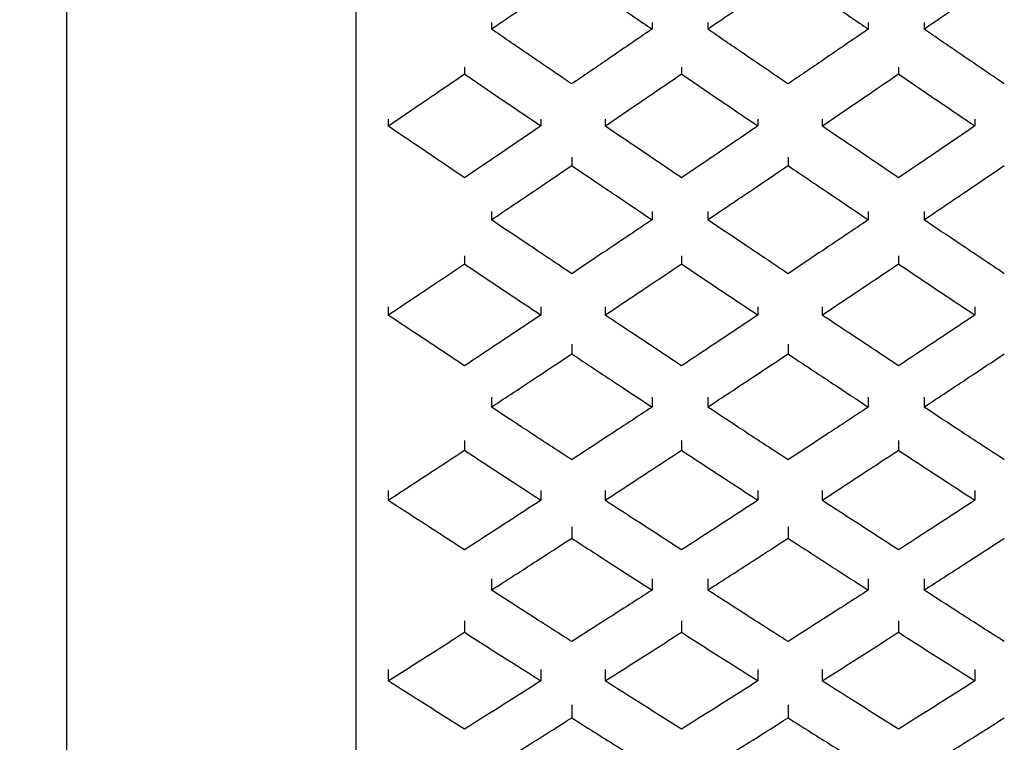
# Model space of a CAD drawing. Units: inches. Extents: x 1.2 to 15.9, y 0.1 to 11.6.
# Drawn here: x 9.9 to 10, y 1.9 to 2 of the extents above; entities that cross this region are included whole.
import ezdxf

# ---------------------------------------------------------------- set-up
doc = ezdxf.new("R2010")
doc.units = ezdxf.units.IN
doc.header["$MEASUREMENT"] = 0
doc.styles.add('SLDTEXTSTYLE1', font='TXT', dxfattribs={"width": 0.75})
doc.dimstyles.new('SLDDIMSTYLE2', dxfattribs={"dimtxt": 0.137795, "dimasz": 0.14, "dimexe": 0, "dimexo": 0.0625, "dimgap": 0.034449, "dimtad": 0, "dimtih": 1, "dimtoh": 1, "dimdec": 6, "dimlfac": 6, "dimrnd": 1e-09, "dimzin": 12, "dimdsep": 46, "dimlunit": 5, "dimtxsty": 'SLDTEXTSTYLE1', "dimblk1": 'CLOSED', "dimblk2": 'CLOSED', "dimsah": 1, "dimcen": 0.09, "dimadec": 0, "dimazin": 3, "dimtfac": 1, "dimtofl": 0, "dimtmove": 0, "dimatfit": 3, "dimldrblk": 'CLOSED', "dimfxl": 0, "dimfrac": 2, "dimtolj": 1, "dimtzin": 12, "dimarcsym": 0})
doc.dimstyles.new('SLDDIMSTYLE3', dxfattribs={"dimtxt": 0.137795, "dimasz": 0.14, "dimexe": 0, "dimexo": 0.0625, "dimgap": 0.034449, "dimtad": 0, "dimtih": 1, "dimtoh": 1, "dimlfac": 6, "dimrnd": 1e-09, "dimzin": 12, "dimdsep": 46, "dimlunit": 5, "dimtxsty": 'SLDTEXTSTYLE1', "dimblk1": 'CLOSED', "dimblk2": 'CLOSED', "dimsah": 1, "dimcen": 0.09, "dimadec": 0, "dimazin": 3, "dimtfac": 1, "dimtofl": 0, "dimtmove": 0, "dimatfit": 3, "dimldrblk": 'CLOSED', "dimfxl": 0, "dimfrac": 2, "dimtolj": 1, "dimtzin": 12, "dimarcsym": 0})

# ---------------------------------------------------------------- blocks, each defined once
blk = doc.blocks.new('_Closed')
at = {"color": 0, "linetype": 'ByBlock', "lineweight": -2}
for p, q in [((-1, 0.166667), (0, 0)), ((-1, 0.166667), (-1, -0.166667)), ((0, 0), (-1, -0.166667)), ((0, 0), (-1, 0))]:
    blk.add_line(p, q, dxfattribs=at)
blk = doc.blocks.new('_D_11')
at = {"color": 7, "linetype": 'Continuous', "lineweight": 0}
for p, q in [((10.349699, 3.019878), (9.384802, 3.019878)), ((9.424172, 3.019878), (9.424172, 2.211374)), ((9.424172, 1.184119), (9.424172, 1.992624)), ((9.96551, 1.184119), (9.384802, 1.184119))]:
    blk.add_line(p, q, dxfattribs=at)
at = {"color": 7, "linetype": 'Continuous', "lineweight": 18, "xscale": 0.14, "yscale": 0.14}
for p, rotation in [((9.424172, 3.019878, -0.222325), 90.0000000000004), ((9.424172, 1.184119, -0.222325), 270.0000000000004)]:
    blk.add_blockref('_Closed', p, dxfattribs=dict(at, rotation=rotation))
at = {"color": 7, "linetype": 'Continuous', "lineweight": 18, "insert": (9.293936, 2.170251), "char_height": 0.1377953, "attachment_point": 1, "style": 'SLDTEXTSTYLE1'}
blk.add_mtext('11"', dxfattribs=at)
blk = doc.blocks.new('_D_12')
at = {"color": 7, "linetype": 'Continuous', "lineweight": 0}
for p, q in [((12.127584, 3.53169), (8.845494, 3.53169)), ((8.884864, 3.53169), (8.884864, 2.538101)), ((8.836253, 2.372038), (9.080266, 2.372038)), ((8.884864, 1.184119), (8.884864, 2.177708)), ((9.96551, 1.184119), (8.845494, 1.184119))]:
    blk.add_line(p, q, dxfattribs=at)
at = {"color": 7, "linetype": 'Continuous', "lineweight": 18, "xscale": 0.14, "yscale": 0.14}
for p, rotation in [((8.884864, 3.53169, -0.222325), 90.0000000000004), ((8.884864, 1.184119, -0.222325), 270.0000000000004)]:
    blk.add_blockref('_Closed', p, dxfattribs=dict(at, rotation=rotation))
at = {"color": 7, "linetype": 'Continuous', "lineweight": 18, "attachment_point": 1, "style": 'SLDTEXTSTYLE1'}
for s, insert, char_height in [('1', (8.907352, 2.537551), 0.137795), ('"', (9.100456, 2.436874), 0.137795), ('14', (8.612432, 2.436874), 0.1377953), ('16', (8.856444, 2.355336), 0.1377953)]:
    blk.add_mtext(s, dxfattribs=dict(at, insert=insert, char_height=char_height))

msp = doc.modelspace()

# ---------------------------------------------------------------- linework, layer by layer
at = {"color": 7, "linetype": 'Continuous', "lineweight": 25}
for p, q in [((9.89398811, 1.8286278), (9.89398811, 2.01563567)), ((9.91170465, 2.01563567), (9.91170465, 1.82534696)), ((9.92000848, 1.97424709), (9.92000848, 1.97383892)), ((9.929851, 1.97424709), (9.929851, 1.97383892)), ((9.93326307, 1.97424709), (9.93326307, 1.97383892)), ((9.94310559, 1.97424709), (9.94310559, 1.97383892)), ((9.94651767, 1.97424709), (9.94651767, 1.97383892)), ((9.91835867, 1.9714976), (9.91835867, 1.97108958)), ((9.93165632, 1.9714976), (9.93165632, 1.97108958)), ((9.94495396, 1.9714976), (9.94495396, 1.97108958)), ((9.91367315, 1.9683128), (9.91367315, 1.96790484)), ((9.9230442, 1.9683128), (9.9230442, 1.96790484)), ((9.92697079, 1.9683128), (9.92697079, 1.96790484)), ((9.93634184, 1.9683128), (9.93634184, 1.96790484)), ((9.94026844, 1.9683128), (9.94026844, 1.96790484)), ((9.94963949, 1.9683128), (9.94963949, 1.96790484)), ((9.92492974, 1.96598755), (9.92492974, 1.96548)), ((9.93818433, 1.96598755), (9.93818433, 1.96548)), ((9.92000848, 1.96266648), (9.92000848, 1.9621593)), ((9.929851, 1.96266648), (9.929851, 1.9621593)), ((9.93326307, 1.96266648), (9.93326307, 1.9621593)), ((9.94310559, 1.96266648), (9.94310559, 1.9621593)), ((9.94651767, 1.96266648), (9.94651767, 1.9621593)), ((9.91835867, 1.95996223), (9.91835867, 1.95945524)), ((9.93165632, 1.95996223), (9.93165632, 1.95945524)), ((9.94495396, 1.95996223), (9.94495396, 1.95945524)), ((9.91367315, 1.95683323), (9.91367315, 1.95632631)), ((9.9230442, 1.95683323), (9.9230442, 1.95632631)), ((9.92697079, 1.95683323), (9.92697079, 1.95632631)), ((9.93634184, 1.95683323), (9.93634184, 1.95632631)), ((9.94026844, 1.95683323), (9.94026844, 1.95632631)), ((9.94963949, 1.95683323), (9.94963949, 1.95632631)), ((9.92492974, 1.95455105), (9.92492974, 1.95394641)), ((9.93818433, 1.95455105), (9.93818433, 1.95394641)), ((9.92000848, 1.95129492), (9.92000848, 1.95069073)), ((9.929851, 1.95129492), (9.929851, 1.95069073)), ((9.93326307, 1.95129492), (9.93326307, 1.95069073)), ((9.94310559, 1.95129492), (9.94310559, 1.95069073)), ((9.94651767, 1.95129492), (9.94651767, 1.95069073)), ((9.91835867, 1.94864659), (9.91835867, 1.94804262)), ((9.93165632, 1.94864659), (9.93165632, 1.94804262)), ((9.94495396, 1.94864659), (9.94495396, 1.94804262)), ((9.91367315, 1.94558573), (9.91367315, 1.94498185)), ((9.9230442, 1.94558573), (9.9230442, 1.94498185)), ((9.92697079, 1.94558573), (9.92697079, 1.94498185)), ((9.93634184, 1.94558573), (9.93634184, 1.94498185)), ((9.94026844, 1.94558573), (9.94026844, 1.94498185)), ((9.94963949, 1.94558573), (9.94963949, 1.94498185)), ((9.92492974, 1.94335561), (9.92492974, 1.94265628)), ((9.93818433, 1.94335561), (9.93818433, 1.94265628)), ((9.92000848, 1.94017728), (9.92000848, 1.93947847)), ((9.929851, 1.94017728), (9.929851, 1.93947847)), ((9.93326307, 1.94017728), (9.93326307, 1.93947847)), ((9.94310559, 1.94017728), (9.94310559, 1.93947847)), ((9.94651767, 1.94017728), (9.94651767, 1.93947847)), ((9.91835867, 1.93759532), (9.91835867, 1.93689676)), ((9.93165632, 1.93759532), (9.93165632, 1.93689676)), ((9.94495396, 1.93759532), (9.94495396, 1.93689676)), ((9.91367315, 1.93461468), (9.91367315, 1.93391622)), ((9.9230442, 1.93461468), (9.9230442, 1.93391622)), ((9.92697079, 1.93461468), (9.92697079, 1.93391622)), ((9.93634184, 1.93461468), (9.93634184, 1.93391622)), ((9.94026844, 1.93461468), (9.94026844, 1.93391622)), ((9.94963949, 1.93461468), (9.94963949, 1.93391622)), ((9.92492974, 1.93244543), (9.92492974, 1.93165417)), ((9.93818433, 1.93244543), (9.93818433, 1.93165417))]:
    msp.add_line(p, q, dxfattribs=at)
for points, knots in [([(9.92000848, 1.97383892), (9.9209273, 1.97446756), (9.92256786, 1.97559002), (9.92420813, 1.97671612), (9.92492974, 1.97721153)], [0, 0, 0, 0, 0.56006138, 1, 1, 1, 1]), ([(9.92492974, 1.97721153), (9.9258482, 1.97658106), (9.92748848, 1.97545511), (9.92912905, 1.9743328), (9.929851, 1.97383892)], [0, 0, 0, 0, 0.55994022, 1, 1, 1, 1]), ([(9.93326307, 1.97383892), (9.93418189, 1.97446756), (9.93582246, 1.97559002), (9.93746272, 1.97671612), (9.93818433, 1.97721153)], [0, 0, 0, 0, 0.56006138, 1, 1, 1, 1]), ([(9.93818433, 1.97721153), (9.93910279, 1.97658106), (9.94074307, 1.97545511), (9.94238364, 1.9743328), (9.94310559, 1.97383892)], [0, 0, 0, 0, 0.55994022, 1, 1, 1, 1]), ([(9.94651767, 1.97383892), (9.94743648, 1.97446756), (9.94907705, 1.97559002), (9.95071731, 1.97671612), (9.95143893, 1.97721153)], [0, 0, 0, 0, 0.56006138, 1, 1, 1, 1]), ([(9.92492974, 1.97048172), (9.924011, 1.97110743), (9.9223705, 1.97222471), (9.92073017, 1.97334572), (9.92000848, 1.97383892)], [0, 0, 0, 0, 0.560034675, 1, 1, 1, 1]), ([(9.929851, 1.97383892), (9.92893246, 1.97321128), (9.92729212, 1.97209042), (9.92565162, 1.97097329), (9.92492974, 1.97048172)], [0, 0, 0, 0, 0.55996692, 1, 1, 1, 1]), ([(9.93818433, 1.97048172), (9.9372656, 1.97110743), (9.9356251, 1.97222471), (9.93398476, 1.97334572), (9.93326307, 1.97383892)], [0, 0, 0, 0, 0.56003467, 1, 1, 1, 1]), ([(9.94310559, 1.97383892), (9.94218706, 1.97321128), (9.94054671, 1.97209042), (9.93890621, 1.97097329), (9.93818433, 1.97048172)], [0, 0, 0, 0, 0.55996692, 1, 1, 1, 1]), ([(9.95143893, 1.97048172), (9.95052019, 1.97110743), (9.94887969, 1.97222471), (9.94723936, 1.97334572), (9.94651767, 1.97383892)], [0, 0, 0, 0, 0.56003467, 1, 1, 1, 1]), ([(9.91367315, 1.96790484), (9.91454782, 1.96849841), (9.91610969, 1.96955834), (9.9176715, 1.97062171), (9.91835867, 1.97108958)], [0, 0, 0, 0, 0.5600128, 1, 1, 1, 1]), ([(9.91835867, 1.97108958), (9.91923327, 1.97049418), (9.92079509, 1.96943094), (9.92235696, 1.96837116), (9.9230442, 1.96790484)], [0, 0, 0, 0, 0.55998865, 1, 1, 1, 1]), ([(9.92697079, 1.96790484), (9.92784546, 1.96849841), (9.92940733, 1.96955834), (9.93096914, 1.97062171), (9.93165632, 1.97108958)], [0, 0, 0, 0, 0.560012804, 1, 1, 1, 1]), ([(9.93165632, 1.97108958), (9.93253092, 1.97049418), (9.93409273, 1.96943094), (9.9356546, 1.96837116), (9.93634184, 1.96790484)], [0, 0, 0, 0, 0.559988645, 1, 1, 1, 1]), ([(9.94026844, 1.96790484), (9.9411431, 1.96849841), (9.94270497, 1.96955834), (9.94426678, 1.97062171), (9.94495396, 1.97108958)], [0, 0, 0, 0, 0.560012804, 1, 1, 1, 1]), ([(9.94495396, 1.97108958), (9.94582856, 1.97049418), (9.94739038, 1.96943094), (9.94895225, 1.96837116), (9.94963949, 1.96790484)], [0, 0, 0, 0, 0.559988645, 1, 1, 1, 1]), ([(9.91835867, 1.96473405), (9.91748408, 1.96532497), (9.91592226, 1.96638021), (9.91436039, 1.96743897), (9.91367315, 1.96790484)], [0, 0, 0, 0, 0.55998865, 1, 1, 1, 1]), ([(9.9230442, 1.96790484), (9.92216953, 1.967312), (9.92060766, 1.96625337), (9.91904585, 1.96519828), (9.91835867, 1.96473405)], [0, 0, 0, 0, 0.5600128, 1, 1, 1, 1]), ([(9.93165632, 1.96473405), (9.93078172, 1.96532497), (9.9292199, 1.96638021), (9.92765803, 1.96743897), (9.92697079, 1.96790484)], [0, 0, 0, 0, 0.55998865, 1, 1, 1, 1]), ([(9.93634184, 1.96790484), (9.93546718, 1.967312), (9.93390531, 1.96625337), (9.93234349, 1.96519828), (9.93165632, 1.96473405)], [0, 0, 0, 0, 0.5600128, 1, 1, 1, 1]), ([(9.94495396, 1.96473405), (9.94407936, 1.96532497), (9.94251755, 1.96638021), (9.94095568, 1.96743897), (9.94026844, 1.96790484)], [0, 0, 0, 0, 0.55998865, 1, 1, 1, 1]), ([(9.94963949, 1.96790484), (9.94876482, 1.967312), (9.94720295, 1.96625337), (9.94564114, 1.96519828), (9.94495396, 1.96473405)], [0, 0, 0, 0, 0.560012804, 1, 1, 1, 1]), ([(9.92000848, 1.9621593), (9.9209273, 1.962778), (9.92256786, 1.9638827), (9.92420813, 1.96499198), (9.92492974, 1.96548)], [0, 0, 0, 0, 0.56006138, 1, 1, 1, 1]), ([(9.92492974, 1.96548), (9.9258482, 1.96485897), (9.92748848, 1.96374987), (9.92912905, 1.96264535), (9.929851, 1.9621593)], [0, 0, 0, 0, 0.55994022, 1, 1, 1, 1]), ([(9.93326307, 1.9621593), (9.93418189, 1.962778), (9.93582246, 1.9638827), (9.93746272, 1.96499198), (9.93818433, 1.96548)], [0, 0, 0, 0, 0.56006138, 1, 1, 1, 1]), ([(9.93818433, 1.96548), (9.93910279, 1.96485897), (9.94074307, 1.96374987), (9.94238364, 1.96264535), (9.94310559, 1.9621593)], [0, 0, 0, 0, 0.55994022, 1, 1, 1, 1]), ([(9.94651767, 1.9621593), (9.94743648, 1.962778), (9.94907705, 1.9638827), (9.95071731, 1.96499198), (9.95143893, 1.96548)], [0, 0, 0, 0, 0.56006138, 1, 1, 1, 1]), ([(9.92492974, 1.95885775), (9.924011, 1.95947283), (9.9223705, 1.9605711), (9.92073017, 1.96167405), (9.92000848, 1.9621593)], [0, 0, 0, 0, 0.56003467, 1, 1, 1, 1]), ([(9.929851, 1.9621593), (9.92893246, 1.96154179), (9.92729212, 1.96043903), (9.92565162, 1.95934095), (9.92492974, 1.95885775)], [0, 0, 0, 0, 0.55996692, 1, 1, 1, 1]), ([(9.93818433, 1.95885775), (9.9372656, 1.95947283), (9.9356251, 1.9605711), (9.93398476, 1.96167405), (9.93326307, 1.9621593)], [0, 0, 0, 0, 0.56003467, 1, 1, 1, 1]), ([(9.94310559, 1.9621593), (9.94218706, 1.96154179), (9.94054671, 1.96043903), (9.93890621, 1.95934095), (9.93818433, 1.95885775)], [0, 0, 0, 0, 0.55996692, 1, 1, 1, 1]), ([(9.95143893, 1.95885775), (9.95052019, 1.95947283), (9.94887969, 1.9605711), (9.94723936, 1.96167405), (9.94651767, 1.9621593)], [0, 0, 0, 0, 0.56003467, 1, 1, 1, 1]), ([(9.91367315, 1.95632631), (9.91454782, 1.95690924), (9.91610969, 1.95795015), (9.9176715, 1.95899536), (9.91835867, 1.95945524)], [0, 0, 0, 0, 0.5600128, 1, 1, 1, 1]), ([(9.91835867, 1.95945524), (9.91923327, 1.95887003), (9.92079509, 1.95782499), (9.92235696, 1.95678425), (9.9230442, 1.95632631)], [0, 0, 0, 0, 0.55998865, 1, 1, 1, 1]), ([(9.92697079, 1.95632631), (9.92784546, 1.95690924), (9.92940733, 1.95795015), (9.93096914, 1.95899536), (9.93165632, 1.95945524)], [0, 0, 0, 0, 0.5600128, 1, 1, 1, 1]), ([(9.93165632, 1.95945524), (9.93253092, 1.95887003), (9.93409273, 1.95782499), (9.9356546, 1.95678425), (9.93634184, 1.95632631)], [0, 0, 0, 0, 0.559988645, 1, 1, 1, 1]), ([(9.94026844, 1.95632631), (9.9411431, 1.95690924), (9.94270497, 1.95795015), (9.94426678, 1.95899536), (9.94495396, 1.95945524)], [0, 0, 0, 0, 0.5600128, 1, 1, 1, 1]), ([(9.94495396, 1.95945524), (9.94582856, 1.95887003), (9.94739038, 1.95782499), (9.94895225, 1.95678425), (9.94963949, 1.95632631)], [0, 0, 0, 0, 0.55998865, 1, 1, 1, 1]), ([(9.91835867, 1.95321471), (9.91748408, 1.95379436), (9.91592226, 1.95482946), (9.91436039, 1.95586893), (9.91367315, 1.95632631)], [0, 0, 0, 0, 0.55998865, 1, 1, 1, 1]), ([(9.9230442, 1.95632631), (9.92216953, 1.95574429), (9.92060766, 1.95470499), (9.91904585, 1.95367007), (9.91835867, 1.95321471)], [0, 0, 0, 0, 0.5600128, 1, 1, 1, 1]), ([(9.93165632, 1.95321471), (9.93078172, 1.95379436), (9.9292199, 1.95482946), (9.92765803, 1.95586893), (9.92697079, 1.95632631)], [0, 0, 0, 0, 0.55998865, 1, 1, 1, 1]), ([(9.93634184, 1.95632631), (9.93546718, 1.95574429), (9.93390531, 1.95470499), (9.93234349, 1.95367007), (9.93165632, 1.95321471)], [0, 0, 0, 0, 0.5600128, 1, 1, 1, 1]), ([(9.94495396, 1.95321471), (9.94407936, 1.95379436), (9.94251755, 1.95482946), (9.94095568, 1.95586893), (9.94026844, 1.95632631)], [0, 0, 0, 0, 0.55998865, 1, 1, 1, 1]), ([(9.94963949, 1.95632631), (9.94876482, 1.95574429), (9.94720295, 1.95470499), (9.94564114, 1.95367007), (9.94495396, 1.95321471)], [0, 0, 0, 0, 0.5600128, 1, 1, 1, 1]), ([(9.92000848, 1.95069073), (9.9209273, 1.95129704), (9.92256786, 1.95237963), (9.92420813, 1.95346772), (9.92492974, 1.95394641)], [0, 0, 0, 0, 0.56006138, 1, 1, 1, 1]), ([(9.92492974, 1.95394641), (9.9258482, 1.95333727), (9.92748848, 1.95224939), (9.92912905, 1.95116704), (9.929851, 1.95069073)], [0, 0, 0, 0, 0.55994022, 1, 1, 1, 1]), ([(9.93326307, 1.95069073), (9.93418189, 1.95129704), (9.93582246, 1.95237963), (9.93746272, 1.95346772), (9.93818433, 1.95394641)], [0, 0, 0, 0, 0.56006138, 1, 1, 1, 1]), ([(9.93818433, 1.95394641), (9.93910279, 1.95333727), (9.94074307, 1.95224939), (9.94238364, 1.95116704), (9.94310559, 1.95069073)], [0, 0, 0, 0, 0.55994022, 1, 1, 1, 1]), ([(9.94651767, 1.95069073), (9.94743648, 1.95129704), (9.94907705, 1.95237963), (9.95071731, 1.95346772), (9.95143893, 1.95394641)], [0, 0, 0, 0, 0.56006138, 1, 1, 1, 1]), ([(9.92492974, 1.94745786), (9.924011, 1.94805987), (9.9223705, 1.94913481), (9.92073017, 1.95021534), (9.92000848, 1.95069073)], [0, 0, 0, 0, 0.560034675, 1, 1, 1, 1]), ([(9.929851, 1.95069073), (9.92893246, 1.9500858), (9.92729212, 1.94900549), (9.92565162, 1.94793077), (9.92492974, 1.94745786)], [0, 0, 0, 0, 0.55996692, 1, 1, 1, 1]), ([(9.93818433, 1.94745786), (9.9372656, 1.94805987), (9.9356251, 1.94913481), (9.93398476, 1.95021534), (9.93326307, 1.95069073)], [0, 0, 0, 0, 0.56003467, 1, 1, 1, 1]), ([(9.94310559, 1.95069073), (9.94218706, 1.9500858), (9.94054671, 1.94900549), (9.93890621, 1.94793077), (9.93818433, 1.94745786)], [0, 0, 0, 0, 0.55996692, 1, 1, 1, 1]), ([(9.95143893, 1.94745786), (9.95052019, 1.94805987), (9.94887969, 1.94913481), (9.94723936, 1.95021534), (9.94651767, 1.95069073)], [0, 0, 0, 0, 0.56003467, 1, 1, 1, 1]), ([(9.91367315, 1.94498185), (9.91454782, 1.94555183), (9.91610969, 1.94656963), (9.9176715, 1.94759255), (9.91835867, 1.94804262)], [0, 0, 0, 0, 0.5600128, 1, 1, 1, 1]), ([(9.91835867, 1.94804262), (9.91923327, 1.94746991), (9.92079509, 1.94644719), (9.92235696, 1.9454296), (9.9230442, 1.94498185)], [0, 0, 0, 0, 0.55998865, 1, 1, 1, 1]), ([(9.92697079, 1.94498185), (9.92784546, 1.94555183), (9.92940733, 1.94656963), (9.93096914, 1.94759255), (9.93165632, 1.94804262)], [0, 0, 0, 0, 0.5600128, 1, 1, 1, 1]), ([(9.93165632, 1.94804262), (9.93253092, 1.94746991), (9.93409273, 1.94644719), (9.9356546, 1.9454296), (9.93634184, 1.94498185)], [0, 0, 0, 0, 0.559988645, 1, 1, 1, 1]), ([(9.94026844, 1.94498185), (9.9411431, 1.94555183), (9.94270497, 1.94656963), (9.94426678, 1.94759255), (9.94495396, 1.94804262)], [0, 0, 0, 0, 0.5600128, 1, 1, 1, 1]), ([(9.94495396, 1.94804262), (9.94582856, 1.94746991), (9.94739038, 1.94644719), (9.94895225, 1.9454296), (9.94963949, 1.94498185)], [0, 0, 0, 0, 0.55998865, 1, 1, 1, 1]), ([(9.91835867, 1.94194172), (9.91748408, 1.94250781), (9.91592226, 1.94351869), (9.91436039, 1.94453476), (9.91367315, 1.94498185)], [0, 0, 0, 0, 0.559988645, 1, 1, 1, 1]), ([(9.9230442, 1.94498185), (9.92216953, 1.94441295), (9.92060766, 1.94339708), (9.91904585, 1.94238641), (9.91835867, 1.94194172)], [0, 0, 0, 0, 0.5600128, 1, 1, 1, 1]), ([(9.93165632, 1.94194172), (9.93078172, 1.94250781), (9.9292199, 1.94351869), (9.92765803, 1.94453476), (9.92697079, 1.94498185)], [0, 0, 0, 0, 0.55998865, 1, 1, 1, 1]), ([(9.93634184, 1.94498185), (9.93546718, 1.94441295), (9.93390531, 1.94339708), (9.93234349, 1.94238641), (9.93165632, 1.94194172)], [0, 0, 0, 0, 0.5600128, 1, 1, 1, 1]), ([(9.94495396, 1.94194172), (9.94407936, 1.94250781), (9.94251755, 1.94351869), (9.94095568, 1.94453476), (9.94026844, 1.94498185)], [0, 0, 0, 0, 0.55998865, 1, 1, 1, 1]), ([(9.94963949, 1.94498185), (9.94876482, 1.94441295), (9.94720295, 1.94339708), (9.94564114, 1.94238641), (9.94495396, 1.94194172)], [0, 0, 0, 0, 0.5600128, 1, 1, 1, 1]), ([(9.92000848, 1.93947847), (9.9209273, 1.94007), (9.92256786, 1.9411262), (9.92420813, 1.9421888), (9.92492974, 1.94265628)], [0, 0, 0, 0, 0.56006138, 1, 1, 1, 1]), ([(9.92492974, 1.94265628), (9.9258482, 1.94206143), (9.92748848, 1.94099908), (9.92912905, 1.93994314), (9.929851, 1.93947847)], [0, 0, 0, 0, 0.55994022, 1, 1, 1, 1]), ([(9.93326307, 1.93947847), (9.93418189, 1.94007), (9.93582246, 1.9411262), (9.93746272, 1.9421888), (9.93818433, 1.94265628)], [0, 0, 0, 0, 0.56006138, 1, 1, 1, 1]), ([(9.93818433, 1.94265628), (9.93910279, 1.94206143), (9.94074307, 1.94099908), (9.94238364, 1.93994314), (9.94310559, 1.93947847)], [0, 0, 0, 0, 0.55994022, 1, 1, 1, 1]), ([(9.94651767, 1.93947847), (9.94743648, 1.94007), (9.94907705, 1.9411262), (9.95071731, 1.9421888), (9.95143893, 1.94265628)], [0, 0, 0, 0, 0.56006138, 1, 1, 1, 1]), ([(9.92492974, 1.93632704), (9.924011, 1.9369136), (9.9223705, 1.93796097), (9.92073017, 1.93901481), (9.92000848, 1.93947847)], [0, 0, 0, 0, 0.56003467, 1, 1, 1, 1]), ([(9.929851, 1.93947847), (9.92893246, 1.93888849), (9.92729212, 1.9378349), (9.92565162, 1.9367878), (9.92492974, 1.93632704)], [0, 0, 0, 0, 0.55996692, 1, 1, 1, 1]), ([(9.93818433, 1.93632704), (9.9372656, 1.9369136), (9.9356251, 1.93796097), (9.93398476, 1.93901481), (9.93326307, 1.93947847)], [0, 0, 0, 0, 0.560034675, 1, 1, 1, 1]), ([(9.94310559, 1.93947847), (9.94218706, 1.93888849), (9.94054671, 1.9378349), (9.93890621, 1.9367878), (9.93818433, 1.93632704)], [0, 0, 0, 0, 0.55996692, 1, 1, 1, 1]), ([(9.95143893, 1.93632704), (9.95052019, 1.9369136), (9.94887969, 1.93796097), (9.94723936, 1.93901481), (9.94651767, 1.93947847)], [0, 0, 0, 0, 0.56003467, 1, 1, 1, 1]), ([(9.91367315, 1.93391622), (9.91454782, 1.93447101), (9.91610969, 1.93546167), (9.9176715, 1.93645827), (9.91835867, 1.93689676)], [0, 0, 0, 0, 0.5600128, 1, 1, 1, 1]), ([(9.91835867, 1.93689676), (9.91923327, 1.93633881), (9.92079509, 1.93534245), (9.92235696, 1.93435202), (9.9230442, 1.93391622)], [0, 0, 0, 0, 0.55998865, 1, 1, 1, 1]), ([(9.92697079, 1.93391622), (9.92784546, 1.93447101), (9.92940733, 1.93546167), (9.93096914, 1.93645827), (9.93165632, 1.93689676)], [0, 0, 0, 0, 0.5600128, 1, 1, 1, 1]), ([(9.93165632, 1.93689676), (9.93253092, 1.93633881), (9.93409273, 1.93534245), (9.9356546, 1.93435202), (9.93634184, 1.93391622)], [0, 0, 0, 0, 0.559988645, 1, 1, 1, 1]), ([(9.94026844, 1.93391622), (9.9411431, 1.93447101), (9.94270497, 1.93546167), (9.94426678, 1.93645827), (9.94495396, 1.93689676)], [0, 0, 0, 0, 0.560012804, 1, 1, 1, 1]), ([(9.94495396, 1.93689676), (9.94582856, 1.93633881), (9.94739038, 1.93534245), (9.94895225, 1.93435202), (9.94963949, 1.93391622)], [0, 0, 0, 0, 0.55998865, 1, 1, 1, 1]), ([(9.91835867, 1.93095957), (9.91748408, 1.93150985), (9.91592226, 1.93249252), (9.91436039, 1.9334812), (9.91367315, 1.93391622)], [0, 0, 0, 0, 0.55998865, 1, 1, 1, 1]), ([(9.9230442, 1.93391622), (9.92216953, 1.93336269), (9.92060766, 1.93237425), (9.91904585, 1.93139183), (9.91835867, 1.93095957)], [0, 0, 0, 0, 0.5600128, 1, 1, 1, 1]), ([(9.93165632, 1.93095957), (9.93078172, 1.93150985), (9.9292199, 1.93249252), (9.92765803, 1.9334812), (9.92697079, 1.93391622)], [0, 0, 0, 0, 0.55998865, 1, 1, 1, 1]), ([(9.93634184, 1.93391622), (9.93546718, 1.93336269), (9.93390531, 1.93237425), (9.93234349, 1.93139183), (9.93165632, 1.93095957)], [0, 0, 0, 0, 0.5600128, 1, 1, 1, 1]), ([(9.94495396, 1.93095957), (9.94407936, 1.93150985), (9.94251755, 1.93249252), (9.94095568, 1.9334812), (9.94026844, 1.93391622)], [0, 0, 0, 0, 0.55998865, 1, 1, 1, 1]), ([(9.94963949, 1.93391622), (9.94876482, 1.93336269), (9.94720295, 1.93237425), (9.94564114, 1.93139183), (9.94495396, 1.93095957)], [0, 0, 0, 0, 0.5600128, 1, 1, 1, 1]), ([(9.92000848, 1.92856676), (9.9209273, 1.92914118), (9.92256786, 1.93016682), (9.92420813, 1.93119975), (9.92492974, 1.93165417)], [0, 0, 0, 0, 0.56006138, 1, 1, 1, 1]), ([(9.92492974, 1.93165417), (9.9258482, 1.93107596), (9.92748848, 1.93004332), (9.92912905, 1.92901798), (9.929851, 1.92856676)], [0, 0, 0, 0, 0.55994022, 1, 1, 1, 1]), ([(9.93326307, 1.92856676), (9.93418189, 1.92914118), (9.93582246, 1.93016682), (9.93746272, 1.93119975), (9.93818433, 1.93165417)], [0, 0, 0, 0, 0.56006138, 1, 1, 1, 1]), ([(9.93818433, 1.93165417), (9.93910279, 1.93107596), (9.94074307, 1.93004332), (9.94238364, 1.92901798), (9.94310559, 1.92856676)], [0, 0, 0, 0, 0.55994022, 1, 1, 1, 1]), ([(9.94651767, 1.92856676), (9.94743648, 1.92914118), (9.94907705, 1.93016682), (9.95071731, 1.93119975), (9.95143893, 1.93165417)], [0, 0, 0, 0, 0.56006138, 1, 1, 1, 1])]:
    msp.add_open_spline(points, degree=3, knots=knots, dxfattribs=at)

# ---------------------------------------------------------------- dimensions: what is measured, and where the dimension line sits
at = {"color": 7, "linetype": 'Continuous', "lineweight": 18}
for base, p2, dimstyle, picture, middle in [((8.88486429, 3.5316895), (12.16695399, 3.5316895), 'SLDDIMSTYLE2', '_D_12', (8.88486429, 2.35790447)), ((9.42417184, 3.01987848), (10.38906889, 3.01987848), 'SLDDIMSTYLE3', '_D_11', (9.42417184, 2.10199896))]:
    dim = msp.add_linear_dim(base=base, p1=(10.0048805, 1.18411944), p2=p2, angle=90, dimstyle=dimstyle, dxfattribs=at)
    dim.commit()
    dim.dimension.update_dxf_attribs({"geometry": picture, "text_midpoint": middle, "dimtype": 160})

doc.saveas('drawing.dxf')
